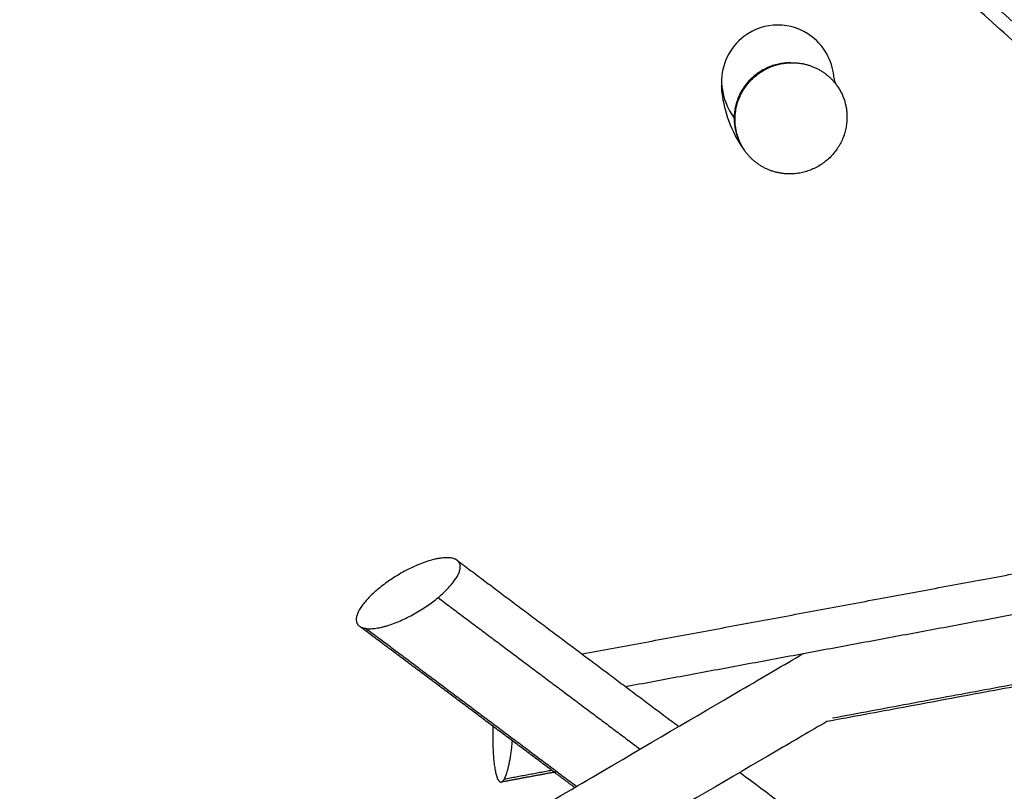
# Model space of a CAD drawing. Units: centimetres. Extents: x 464 to 2781, y 181 to 2061.
# Drawn here: x 1772 to 1911, y 616 to 726 of the extents above; entities that cross this region are included whole.
import ezdxf

# ---------------------------------------------------------------- set-up
doc = ezdxf.new("R2010")
doc.units = ezdxf.units.CM
for name, color, linetype, true_color in [('Make2D$Sichtbar$Kurven', 7, 'Continuous', 0x000000), ('Make2D$Sichtbar$Tangenten', 7, 'Continuous', 0x000000), ('Standard', 7, 'Continuous', 0x000000)]:
    doc.layers.add(name, color=color, linetype=linetype, true_color=true_color)
doc.styles.add('Arial Standard', font='txt')
doc.dimstyles.new('Spiel-Bau Datenblätter', dxfattribs={"dimscale": 20, "dimtxt": 0.25, "dimasz": 0.25, "dimexe": 0, "dimexo": 0, "dimgap": 1, "dimtad": 0, "dimtih": 1, "dimtoh": 1, "dimdec": 0, "dimlfac": 1, "dimzin": 1, "dimdsep": 46, "dimtxsty": 'Arial Standard', "dimcen": 3, "dimdle": 2.77556e-17, "dimadec": 0, "dimazin": 1, "dimtfac": 1, "dimtdec": 4, "dimtix": 1, "dimtofl": 0, "dimtmove": 1, "dimatfit": 3, "dimldrblk": 'DOT', "dimfxl": 1, "dimtolj": 1, "dimtzin": 1, "dimarcsym": 0})

# ---------------------------------------------------------------- blocks, each defined once
blk = doc.blocks.new('*D2')
at = {"layer": 'Defpoints', "color": 0}
for p in [(2127.87, 1265.5), (1485.87, 397.62), (2052.93, 397.62)]:
    blk.add_point(p, dxfattribs=at)
at = {"layer": 'Standard', "color": 0, "lineweight": -2}
for p, q in [((2127.87, 1265.5), (1485.87, 1265.5)), ((1485.87, 1240.5), (1485.87, 944.32)), ((1485.87, 422.62), (1485.87, 718.8)), ((2052.93, 397.62), (1485.87, 397.62))]:
    blk.add_line(p, q, dxfattribs=at)
at = {"layer": 'Standard', "color": 0}
for points in [[(1490.04, 1240.5), (1481.7, 1240.5), (1485.87, 1265.5)], [(1481.7, 422.62), (1490.04, 422.62), (1485.87, 397.62)]]:
    blk.add_solid(points, dxfattribs=at)
at = {"layer": 'Standard', "color": 0, "insert": (1485.87, 831.56), "char_height": 25, "attachment_point": 5, "style": 'Arial Standard'}
blk.add_mtext('\\A1;868 cm', dxfattribs=at)
blk = doc.blocks.new('*D3')
at = {"layer": 'Defpoints', "color": 0}
for p in [(2156.19, 1483.99), (1395.19, 284), (2150.56, 284)]:
    blk.add_point(p, dxfattribs=at)
at = {"layer": 'Standard', "color": 0, "lineweight": -2}
for p, q in [((2156.19, 1483.99), (1395.19, 1483.99)), ((1395.19, 1458.99), (1395.19, 996.76)), ((1395.19, 309), (1395.19, 771.24)), ((2150.56, 284), (1395.19, 284))]:
    blk.add_line(p, q, dxfattribs=at)
at = {"layer": 'Standard', "color": 0}
for points in [[(1399.36, 1458.99), (1391.02, 1458.99), (1395.19, 1483.99)], [(1391.02, 309), (1399.36, 309), (1395.19, 284)]]:
    blk.add_solid(points, dxfattribs=at)
at = {"layer": 'Standard', "color": 0, "insert": (1395.19, 884), "char_height": 25, "attachment_point": 5, "style": 'Arial Standard'}
blk.add_mtext('\\A1;1200 cm', dxfattribs=at)
blk = doc.blocks.new('*D5')
at = {"layer": 'Defpoints', "color": 0}
for p in [(2611.52, 888.57), (1703.63, 887.36), (2611.52, 218.36)]:
    blk.add_point(p, dxfattribs=at)
at = {"layer": 'Standard', "color": 0, "lineweight": -2}
for p, q in [((2611.52, 888.57), (2611.52, 218.36)), ((1703.63, 887.36), (1703.63, 218.36)), ((1728.63, 218.36), (2002.2, 218.36)), ((2586.52, 218.36), (2312.95, 218.36))]:
    blk.add_line(p, q, dxfattribs=at)
at = {"layer": 'Standard', "color": 0}
for points in [[(1728.63, 222.52), (1728.63, 214.19), (1703.63, 218.36)], [(2586.52, 214.19), (2586.52, 222.52), (2611.52, 218.36)]]:
    blk.add_solid(points, dxfattribs=at)
at = {"layer": 'Standard', "color": 0, "insert": (2157.58, 218.36), "char_height": 25, "attachment_point": 5, "style": 'Arial Standard'}
blk.add_mtext('\\A1;908 cm', dxfattribs=at)

msp = doc.modelspace()

# ---------------------------------------------------------------- linework, layer by layer
at = {"layer": 'Make2D$Sichtbar$Kurven'}
for points, weights, knots in [([(2662.2, 1201.95), (2344.25, 1710.78), (1835.42, 1392.83), (1326.59, 1074.88), (1644.55, 566.05), (1962.5, 57.22), (2471.33, 375.17), (2980.16, 693.12), (2662.2, 1201.95)], [1, 0.707106781187, 1, 0.707106781187, 1, 0.707106781187, 1, 0.707106781187, 1], [0, 0, 0, 942.477796, 942.477796, 1884.955592, 1884.955592, 2827.433388, 2827.433388, 3769.911184, 3769.911184, 3769.911184]), ([(1833.72, 649.16), (1833.39, 649.41), (1832.84, 649.49), (1828.61, 650.12), (1822.57, 645.12)], [0.915115276043, 0.948503532209, 1, 0.707106781187, 1], [10.356952, 10.356952, 10.356952, 12.566371, 12.566371, 25.132741, 25.132741, 25.132741])]:
    msp.add_rational_spline(points, weights, degree=2, knots=knots, dxfattribs=at)
for points, knots in [([(1601.54, 1153.82), (1633.45, 1215.84), (1706.98, 1287.74), (1821.98, 1382.16), (1912.63, 1374.08), (2015.58, 1460.26), (2207.4, 1466.54), (2323.11, 1361.85), (2368.02, 1270.78), (2480.08, 1229.14), (2578.62, 1208.72), (2736, 1128.44), (2795.57, 913.48), (2717.15, 772.05), (2615.38, 714.33), (2483.91, 657.47), (2435.43, 505.53), (2419.09, 346.59), (2249.16, 280.74), (1995.22, 240.82), (1728.99, 441.09), (1570.83, 741.86), (1535.17, 1024.77), (1601.54, 1153.82)], [0, 0, 0, 0, 209.822588, 294.675401, 435.959111, 480.042669, 721.632626, 854.022236, 959.168581, 1085.493161, 1176.127343, 1308.036497, 1583.124746, 1718.180286, 1772.180286, 1934.180286, 2122.66936, 2224.359015, 2374.017955, 2613.995976, 2967.911216, 3233.347958, 3669.93532, 3669.93532, 3669.93532, 3669.93532]), ([(1979.77, 662.92), (1974.49, 667.63), (1969.06, 672.46), (1963.52, 677.4), (1957.94, 682.36), (1952.24, 687.43), (1946.45, 692.6), (1940.65, 697.76), (1934.74, 703.01), (1928.77, 708.33), (1922.81, 713.64), (1916.77, 719.02), (1910.7, 724.42), (1904.87, 729.62), (1899, 734.83), (1893.15, 740.04), (1887.3, 745.26), (1881.45, 750.46), (1875.65, 755.62), (1869.85, 760.79), (1864.1, 765.91), (1858.4, 770.98), (1853.42, 775.42), (1848.48, 779.82), (1843.61, 784.16)], [0, 0, 0, 0, 24.390353, 24.390353, 24.390353, 48.897092, 48.897092, 48.897092, 73.414386, 73.414386, 73.414386, 97.899241, 97.899241, 97.899241, 121.420905, 121.420905, 121.420905, 144.964056, 144.964056, 144.964056, 168.494414, 168.494414, 168.494414, 189.118465, 189.118465, 189.118465, 189.118465]), ([(1846.61, 784.16), (1850.94, 780.3), (1855.32, 776.41), (1859.73, 772.48), (1865.42, 767.41), (1871.18, 762.28), (1876.98, 757.12), (1882.78, 751.95), (1888.63, 746.75), (1894.48, 741.54), (1900.33, 736.33), (1906.2, 731.11), (1912.03, 725.92), (1918.1, 720.51), (1924.14, 715.14), (1930.1, 709.83), (1936.07, 704.51), (1941.98, 699.25), (1947.78, 694.09), (1953.57, 688.93), (1959.27, 683.85), (1964.85, 678.89), (1970.38, 673.96), (1975.79, 669.14), (1981.06, 664.45)], [5.166285, 5.166285, 5.166285, 5.166285, 23.427978, 23.427978, 23.427978, 46.958336, 46.958336, 46.958336, 70.501487, 70.501487, 70.501487, 94.02315, 94.02315, 94.02315, 118.508005, 118.508005, 118.508005, 143.0253, 143.0253, 143.0253, 167.532038, 167.532038, 167.532038, 191.863372, 191.863372, 191.863372, 191.863372]), ([(1887.17, 717.45), (1887.1, 718.52), (1886.82, 719.57), (1885.79, 721.66), (1884.98, 722.65), (1883.98, 723.41), (1881.14, 725.57), (1877.22, 725.58), (1874.38, 723.41), (1873.38, 722.65), (1872.57, 721.66), (1871.47, 719.41), (1871.19, 718.17), (1871.19, 716.91)], [0.538494, 0.538494, 0.538494, 0.538494, 3.787351, 3.787351, 7.576283, 7.576283, 7.576283, 18.640107, 18.640107, 18.640107, 22.42485, 22.42485, 26.207967, 26.207967, 26.207967, 26.207967]), ([(1879.49, 719.54), (1879.21, 719.48), (1878.94, 719.42), (1878.56, 719.3), (1878.44, 719.26), (1878.26, 719.2), (1878.2, 719.18), (1878.12, 719.15), (1878.09, 719.14), (1878.05, 719.12), (1878.03, 719.12), (1878.01, 719.11), (1878.01, 719.1), (1878, 719.1), (1877.99, 719.1), (1877.98, 719.1), (1877.98, 719.09), (1877.72, 718.99), (1877.48, 718.88), (1877.13, 718.69), (1877.02, 718.63), (1876.85, 718.54), (1876.8, 718.5), (1876.72, 718.45), (1876.69, 718.44), (1876.66, 718.41), (1876.64, 718.4), (1876.62, 718.39), (1876.62, 718.39), (1876.61, 718.38), (1876.6, 718.38), (1876.6, 718.38), (1876.59, 718.37), (1876.36, 718.22), (1876.15, 718.07), (1875.84, 717.82), (1875.74, 717.74), (1875.6, 717.61), (1875.55, 717.57), (1875.48, 717.5), (1875.46, 717.48), (1875.42, 717.45), (1875.41, 717.44), (1875.39, 717.42), (1875.39, 717.41), (1875.38, 717.41), (1875.38, 717.4), (1875.37, 717.4), (1875.37, 717.4), (1875.17, 717.21), (1874.99, 717.01), (1874.74, 716.71), (1874.66, 716.61), (1874.55, 716.46), (1874.51, 716.41), (1874.45, 716.33), (1874.44, 716.31), (1874.41, 716.27), (1874.4, 716.25), (1874.39, 716.24), (1874.38, 716.23), (1874.37, 716.22), (1874.37, 716.22), (1874.37, 716.21), (1874.37, 716.21), (1874.21, 715.98), (1874.07, 715.76), (1873.89, 715.42), (1873.83, 715.3), (1873.74, 715.13), (1873.72, 715.07), (1873.68, 714.98), (1873.66, 714.95), (1873.64, 714.91), (1873.64, 714.9), (1873.63, 714.87), (1873.63, 714.87), (1873.62, 714.86), (1873.62, 714.85), (1873.62, 714.85), (1873.61, 714.84), (1873.51, 714.6), (1873.42, 714.35), (1873.3, 713.98), (1873.27, 713.85), (1873.22, 713.67), (1873.21, 713.6), (1873.18, 713.51), (1873.18, 713.48), (1873.17, 713.43), (1873.16, 713.42), (1873.16, 713.4), (1873.16, 713.39), (1873.15, 713.37), (1873.15, 713.36), (1873.1, 713.1), (1873.06, 712.84), (1873.02, 712.46), (1873.01, 712.33), (1873, 712.14), (1873, 712.07), (1873, 711.98), (1873, 711.94), (1873, 711.9), (1873, 711.88), (1872.99, 711.85), (1872.99, 711.83), (1872.99, 711.82)], [0.0625, 0.0625, 0.0625, 0.0625, 0.09375, 0.09375, 0.109375, 0.109375, 0.1171875, 0.1171875, 0.1210938, 0.1210938, 0.1230469, 0.1230469, 0.1240234, 0.1240234, 0.1245117, 0.1245117, 0.125, 0.125, 0.15625, 0.15625, 0.171875, 0.171875, 0.1796875, 0.1796875, 0.1835938, 0.1835938, 0.1855469, 0.1855469, 0.1865234, 0.1865234, 0.1870117, 0.1870117, 0.1875, 0.1875, 0.21875, 0.21875, 0.234375, 0.234375, 0.2421875, 0.2421875, 0.2460938, 0.2460938, 0.2480469, 0.2480469, 0.2490234, 0.2490234, 0.2495117, 0.2495117, 0.25, 0.25, 0.28125, 0.28125, 0.296875, 0.296875, 0.3046875, 0.3046875, 0.3085938, 0.3085938, 0.3105469, 0.3105469, 0.3115234, 0.3115234, 0.3120117, 0.3120117, 0.3125, 0.3125, 0.34375, 0.34375, 0.359375, 0.359375, 0.3671875, 0.3671875, 0.3710938, 0.3710938, 0.3730469, 0.3730469, 0.3740234, 0.3740234, 0.3745117, 0.3745117, 0.375, 0.375, 0.40625, 0.40625, 0.421875, 0.421875, 0.4296875, 0.4296875, 0.4335938, 0.4335938, 0.4355469, 0.4355469, 0.4365234, 0.4365234, 0.4375, 0.4375, 0.46875, 0.46875, 0.484375, 0.484375, 0.4921875, 0.4921875, 0.4960938, 0.4960938, 0.4980469, 0.4980469, 0.5, 0.5, 0.5, 0.5]), ([(1880.26, 719.65), (1880.12, 719.64), (1879.99, 719.62), (1879.79, 719.59), (1879.73, 719.58), (1879.64, 719.57), (1879.61, 719.56), (1879.56, 719.55), (1879.55, 719.55), (1879.53, 719.55), (1879.52, 719.54), (1879.51, 719.54), (1879.5, 719.54), (1879.5, 719.54)], [0.03125, 0.03125, 0.03125, 0.03125, 0.046875, 0.046875, 0.0546875, 0.0546875, 0.05859375, 0.05859375, 0.06054688, 0.06054688, 0.06152344, 0.06152344, 0.06201172, 0.06201172, 0.06201172, 0.06201172]), ([(1881.05, 719.69), (1880.9, 719.69), (1880.76, 719.68), (1880.56, 719.67), (1880.5, 719.67), (1880.41, 719.66), (1880.38, 719.66), (1880.33, 719.66), (1880.32, 719.66), (1880.3, 719.65), (1880.29, 719.65), (1880.28, 719.65), (1880.28, 719.65), (1880.27, 719.65)], [0, 0, 0, 0, 0.015625, 0.015625, 0.0234375, 0.0234375, 0.02734375, 0.02734375, 0.02929688, 0.02929688, 0.03027344, 0.03027344, 0.03076172, 0.03076172, 0.03076172, 0.03076172]), ([(1887.17, 717.45), (1887.18, 717.4), (1887.18, 717.35), (1887.19, 717.31), (1887.21, 717.14), (1887.23, 717.06), (1887.3, 716.86), (1887.36, 716.74), (1887.53, 716.51)], [4.395942, 4.395942, 4.395942, 4.395942, 7.401558, 7.401558, 7.401558, 20.423594, 20.423594, 33.3494, 33.3494, 33.3494, 33.3494]), ([(1874.36, 707.42), (1872.61, 709.95), (1871.64, 712.67), (1871.3, 715.41), (1871.26, 715.72), (1871.23, 716.04), (1871.21, 716.35)], [0.897295, 0.897295, 0.897295, 0.897295, 27.466946, 27.466946, 27.466946, 30.6157, 30.6157, 30.6157, 30.6157]), ([(1801.9, 588.53), (1810.88, 593.79), (1819.35, 598.75), (1827.28, 603.4), (1836.57, 608.84), (1845.12, 613.86), (1852.9, 618.42), (1860.68, 622.98), (1867.69, 627.09), (1873.9, 630.73), (1877.09, 632.6), (1880.07, 634.34), (1882.84, 635.96)], [9.117166, 9.117166, 9.117166, 9.117166, 62.337533, 62.337533, 62.337533, 124.558092, 124.558092, 124.558092, 186.717996, 186.717996, 186.717996, 218.610011, 218.610011, 218.610011, 218.610011]), ([(1886.11, 626.29), (1883.86, 624.98), (1881.48, 623.58), (1878.96, 622.11), (1872.75, 618.46), (1865.74, 614.35), (1857.96, 609.79), (1850.17, 605.23), (1841.62, 600.22), (1832.34, 594.78), (1831.84, 594.49), (1831.34, 594.2), (1830.84, 593.9)], [214.856304, 214.856304, 214.856304, 214.856304, 239.992083, 239.992083, 239.992083, 302.152821, 302.152821, 302.152821, 364.374077, 364.374077, 364.374077, 367.693998, 367.693998, 367.693998, 367.693998])]:
    msp.add_open_spline(points, degree=3, knots=knots, dxfattribs=at)
for points, weights in [([(1873.12, 711.64), (1873.12, 719.52), (1881.05, 719.69)], [1, 0.707106781249, 1]), ([(1881.05, 719.69), (1885.15, 719.78), (1887.53, 716.51)], [1, 0.888540444611, 1]), ([(1887.53, 716.51), (1888.99, 714.5), (1888.99, 711.98)], [0.974197175104, 0.940340688894, 1]), ([(1888.99, 711.98), (1888.99, 704.1), (1881.05, 703.93)], [1, 0.707106804536, 1]), ([(1874.37, 707.42), (1873.12, 709.33), (1873.12, 711.64)], [0.863548970362, 0.891813275115, 1]), ([(1874.54, 707.16), (1874.45, 707.29), (1874.37, 707.42)], [0.860219007922, 0.861715909182, 0.863548970362]), ([(1881.05, 703.93), (1876.91, 703.84), (1874.54, 707.16)], [1, 0.886606661659, 1]), ([(1831.02, 643.87), (1835.66, 647.71), (1833.72, 649.16)], [1, 0.758603248978, 0.915115276043]), ([(1822.57, 645.12), (1817.93, 641.28), (1819.87, 639.83)], [1, 0.758603248978, 0.915115276043]), ([(1820.76, 639.5), (1824.98, 638.87), (1831.02, 643.87)], [1, 0.707106781187, 1]), ([(1819.87, 639.83), (1820.2, 639.58), (1820.76, 639.5)], [0.915115276043, 0.948503532209, 1]), ([(1838.81, 625.63), (1838.77, 624.41), (1838.79, 623.25)], [0.905782496362, 0.941010668462, 1]), ([(1838.79, 623.25), (1838.89, 617.51), (1839.98, 617.72)], [1, 0.763401241657, 0.909050817203]), ([(1840.4, 618.12), (1841.19, 619.46), (1841.57, 623.56)], [1, 0.820403764266, 0.86105713363]), ([(1839.98, 617.72), (1840.19, 617.76), (1840.4, 618.12)], [0.909050817203, 0.943705539529, 1])]:
    msp.add_rational_spline(points, weights, degree=2, dxfattribs=at)
for points, degree in [([(1871.19, 716.91), (1871.19, 716.72), (1871.2, 716.54), (1871.21, 716.35)], 3), ([(1887.19, 716.91), (1887.19, 716.92), (1887.19, 716.93), (1887.19, 716.94)], 3), ([(1872.99, 711.81), (1873.03, 711.75), (1873.07, 711.7), (1873.12, 711.64)], 3), ([(1872.99, 711.79), (1873.03, 711.74), (1873.07, 711.69), (1873.11, 711.64)], 3), ([(1851.44, 635.88), (1918.18, 648.29), (1984.93, 660.7)], 2), ([(1833.72, 649.16), (1849.44, 637.38), (1865.15, 625.6)], 2), ([(1973.18, 642.48), (1929.65, 634.39), (1886.11, 626.29)], 2), ([(1847.16, 619.38), (1833.57, 629.56), (1819.98, 639.75)], 2), ([(1847.5, 619.12), (1843.74, 618.42), (1839.98, 617.72)], 2), ([(1847.5, 619.12), (1847.33, 619.25), (1847.16, 619.38)], 2), ([(1847.86, 619.18), (1847.68, 619.15), (1847.5, 619.12)], 2), ([(1850.39, 616.95), (1848.95, 618.03), (1847.5, 619.12)], 2), ([(1873.83, 619.09), (1968.37, 548.21), (2062.92, 477.33)], 2)]:
    msp.add_open_spline(points, degree=degree, dxfattribs=at)
at = {"layer": 'Make2D$Sichtbar$Tangenten'}
for points, knots in [([(1871.19, 716.91), (1871.21, 716.65), (1871.24, 716.38), (1871.48, 714.68), (1872.01, 713.24), (1872.99, 711.81)], [2.472286, 2.472286, 2.472286, 2.472286, 3.017133, 3.017133, 6, 6, 6, 6]), ([(1872.99, 711.81), (1872.99, 711.78), (1872.99, 711.75), (1873, 711.69), (1873, 711.66), (1873, 711.56), (1873, 711.49), (1873.01, 711.3), (1873.02, 711.17), (1873.05, 710.91), (1873.06, 710.78), (1873.09, 710.59), (1873.1, 710.52), (1873.12, 710.43), (1873.13, 710.39), (1873.14, 710.35), (1873.14, 710.33), (1873.14, 710.31), (1873.14, 710.3), (1873.15, 710.28), (1873.15, 710.27), (1873.2, 710.02), (1873.27, 709.77), (1873.38, 709.4), (1873.42, 709.28), (1873.49, 709.09), (1873.51, 709.03), (1873.55, 708.94), (1873.56, 708.91), (1873.58, 708.86), (1873.59, 708.85), (1873.59, 708.83), (1873.6, 708.82), (1873.6, 708.81), (1873.6, 708.8), (1873.61, 708.8), (1873.61, 708.79), (1873.71, 708.56), (1873.82, 708.32), (1874.01, 707.98), (1874.07, 707.87), (1874.18, 707.7), (1874.21, 707.64), (1874.27, 707.56), (1874.29, 707.53), (1874.31, 707.49), (1874.32, 707.48), (1874.34, 707.46), (1874.34, 707.45), (1874.35, 707.44), (1874.35, 707.44), (1874.36, 707.43), (1874.36, 707.43), (1874.36, 707.42), (1874.36, 707.42), (1874.37, 707.41)], [0.5002504, 0.5002504, 0.5002504, 0.5002504, 0.5039199, 0.5039199, 0.5078399, 0.5078399, 0.5156798, 0.5156798, 0.5313595, 0.5313595, 0.5470393, 0.5470393, 0.5548792, 0.5548792, 0.5587991, 0.5587991, 0.5607591, 0.5607591, 0.5617391, 0.5617391, 0.562719, 0.562719, 0.5939534, 0.5939534, 0.6095706, 0.6095706, 0.6173792, 0.6173792, 0.6212835, 0.6212835, 0.6232356, 0.6232356, 0.6242117, 0.6242117, 0.6246997, 0.6246997, 0.6251878, 0.6251878, 0.6564221, 0.6564221, 0.6720393, 0.6720393, 0.6798479, 0.6798479, 0.6837522, 0.6837522, 0.6857043, 0.6857043, 0.6866804, 0.6866804, 0.6871684, 0.6871684, 0.6876565, 0.6876565, 0.6881295, 0.6881295, 0.6881295, 0.6881295])]:
    msp.add_open_spline(points, degree=3, knots=knots, dxfattribs=at)
for points in [[(1857.59, 631.27), (1919.68, 642.81), (1981.77, 654.36)], [(1831.02, 643.87), (1845.35, 633.13), (1859.67, 622.39)], [(1973.37, 642.84), (1930.15, 634.81), (1886.93, 626.77)], [(1850.64, 617.09), (1835.7, 628.3), (1820.76, 639.5)], [(1847.15, 619.38), (1843.78, 618.75), (1840.4, 618.12)]]:
    msp.add_open_spline(points, degree=2, dxfattribs=at)

# ---------------------------------------------------------------- dimensions: what is measured, and where the dimension line sits
at = {"layer": 'Standard'}
for base, p1, p2, picture, middle in [((1395.19, 284), (2156.19, 1483.99), (2150.56, 284), '*D3', (1395.19, 884)), ((1485.87, 397.62), (2127.87, 1265.5), (2052.93, 397.62), '*D2', (1485.87, 831.56))]:
    dim = msp.add_linear_dim(base=base, p1=p1, p2=p2, angle=90, text='<> cm', dimstyle='Spiel-Bau Datenblätter', override={"dimscale": 100, "dimtxt": 0.25, "dimasz": 0.25, "dimexe": 0, "dimexo": 0, "dimgap": 1, "dimtih": 1, "dimtoh": 0, "dimdec": 0, "dimlfac": 1, "dimzin": 1, "dimtxsty": 'Arial Standard', "dimsah": 0, "dimcen": 3, "dimdle": 2.77556e-17, "dimazin": 1, "dimtix": 0, "dimtmove": 0, "dimtzin": 1}, dxfattribs=at)
    dim.commit()
    dim.dimension.update_dxf_attribs({"geometry": picture, "text_midpoint": middle})
dim = msp.add_linear_dim(base=(2611.52, 218.36), p1=(1703.63, 887.36), p2=(2611.52, 888.57), text='<> cm', dimstyle='Spiel-Bau Datenblätter', override={"dimscale": 100, "dimtxt": 0.25, "dimasz": 0.25, "dimexe": 0, "dimexo": 0, "dimgap": 1, "dimtih": 1, "dimtoh": 0, "dimdec": 0, "dimlfac": 1, "dimzin": 1, "dimtxsty": 'Arial Standard', "dimsah": 0, "dimcen": 3, "dimdle": 2.77556e-17, "dimazin": 1, "dimtix": 0, "dimtmove": 0, "dimtzin": 1}, dxfattribs=at)
dim.commit()
dim.dimension.update_dxf_attribs({"geometry": '*D5', "text_midpoint": (2157.58, 218.36)})

doc.saveas('drawing.dxf')
